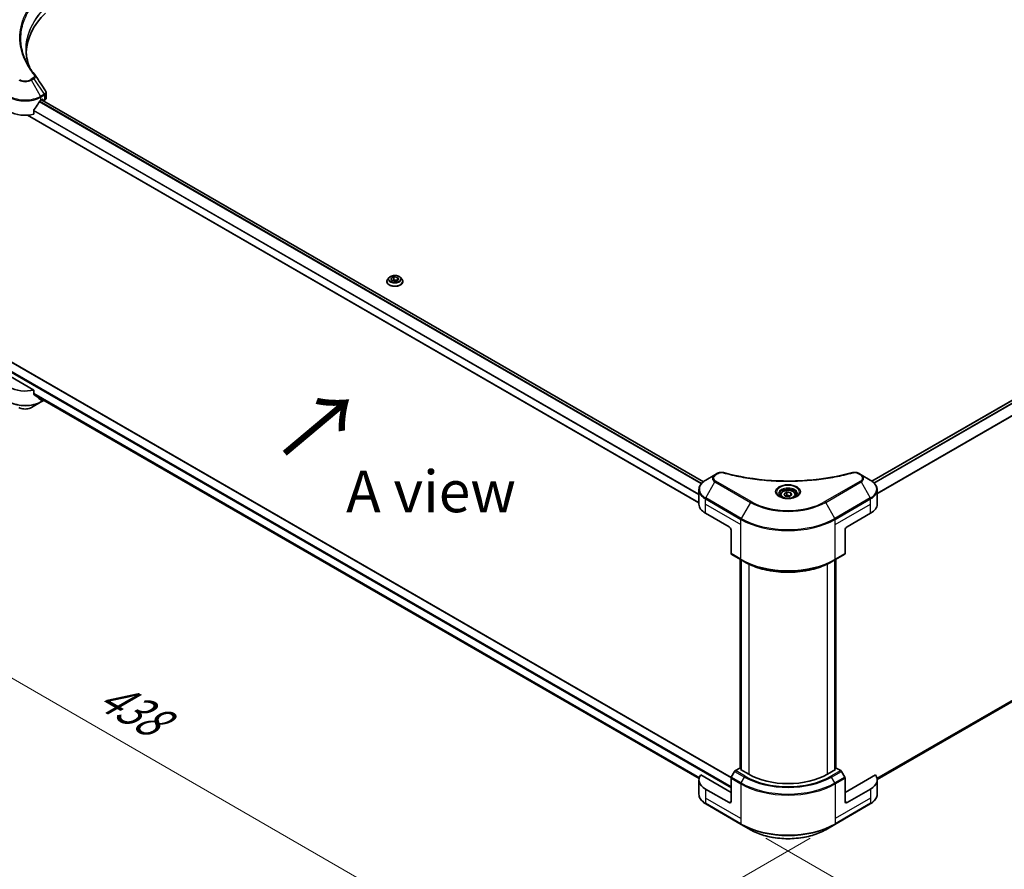
# Model space of a CAD drawing. Units: millimetres. Extents: x 0 to 11790, y 0 to 2108.
# Drawn here: x 169 to 494, y 832 to 1112 of the extents above; entities that cross this region are included whole.
import ezdxf

# ---------------------------------------------------------------- set-up
doc = ezdxf.new("R2010")
doc.units = ezdxf.units.MM
doc.header["$LTSCALE"] = 5.5
doc.layers.get('Defpoints').update_dxf_attribs({"lineweight": 25})
for name, color, linetype, lineweight in [('Dimension (ISO)', 7, 'Continuous', 18), ('Symbol (ISO)', 7, 'Continuous', 18), ('Visible (ISO)', 7, 'Continuous', 35), ('Visible Narrow (ISO)', 7, 'Continuous', 25)]:
    doc.layers.add(name, color=color, linetype=linetype, lineweight=lineweight)
doc.styles.add('Note Text (TK)', font='MS PGothic.ttf')
doc.dimstyles.new('Default - Method 1b (TK)', dxfattribs={"dimscale": 5.5, "dimtxt": 2.5, "dimasz": 2.5, "dimexe": 1, "dimexo": 1.5, "dimgap": 1, "dimtad": 1, "dimrnd": 1e-08, "dimdsep": 46, "dimtxsty": 'Note Text (TK)', "dimcen": 0.09, "dimdle": 5, "dimclrd": 100, "dimclre": 100, "dimclrt": 7, "dimadec": 1, "dimazin": 1, "dimtfac": 1, "dimtmove": 0, "dimatfit": 3, "dimfxl": 1, "dimtolj": 1, "dimlwd": -1, "dimlwe": -1, "dimarcsym": 0})

# ---------------------------------------------------------------- blocks, each defined once
blk = doc.blocks.new('*D17')
at = {"layer": 'Defpoints', "color": 0}
for p in [(153.96, 1011.12), (59.76, 956.74), (437.86, 847.21)]:
    blk.add_point(p, dxfattribs=at)
at = {"layer": 'Dimension (ISO)', "color": 100}
for p, q in [((145.71, 1006.36), (54.26, 953.56)), ((331.76, 799.7), (71.67, 949.86)), ((429.61, 842.45), (338.16, 789.65))]:
    blk.add_line(p, q, dxfattribs=at)
for points in [[(72.81, 951.85), (70.52, 947.88), (59.76, 956.74)], [(332.9, 801.69), (330.61, 797.72), (343.66, 792.83)]]:
    blk.add_solid(points, dxfattribs=at)
at = {"layer": 'Dimension (ISO)', "color": 7, "insert": (196.3, 890.73), "char_height": 13.75, "attachment_point": 4, "rotation": 330, "style": 'Note Text (TK)'}
blk.add_mtext('\\A1;{\\Q30.000;\\W0.816;\\H0.816x;438}', dxfattribs=at)
blk = doc.blocks.new('*D18')
at = {"layer": 'Defpoints', "color": 0}
for p in [(736.02, 1037.32), (826.91, 984.85), (406.75, 847.21)]:
    blk.add_point(p, dxfattribs=at)
at = {"layer": 'Dimension (ISO)', "color": 100}
for p, q in [((744.27, 1032.56), (832.41, 981.67)), ((509.54, 801.62), (815, 977.97)), ((415, 842.45), (503.13, 791.57))]:
    blk.add_line(p, q, dxfattribs=at)
for points in [[(813.85, 979.96), (816.14, 975.99), (826.91, 984.85)], [(508.39, 803.6), (510.68, 799.63), (497.63, 794.74)]]:
    blk.add_solid(points, dxfattribs=at)
at = {"layer": 'Dimension (ISO)', "color": 7, "insert": (648.33, 894.58), "char_height": 13.75, "attachment_point": 4, "rotation": 30, "style": 'Note Text (TK)'}
blk.add_mtext('\\A1;{\\Q-30.000;\\W0.816;\\H0.816x;508}', dxfattribs=at)

msp = doc.modelspace()

# ---------------------------------------------------------------- linework, layer by layer
at = {"layer": 'Visible (ISO)'}
for p, q in [((449.9393, 960.1793), (713.3953, 1112.2857)), ((177.7298, 1086.5051), (177.7298, 1088.2451)), ((175.9961, 1085.8141), (176.4498, 1086.0761)), ((394.417, 959.9889), (176.2387, 1085.9542)), ((176.6443, 1085.9638), (176.6443, 1085.72)), ((176.8868, 1085.58), (177.1929, 1085.7567)), ((173.6731, 1081.1677), (173.6731, 1082.5833)), ((392.9334, 953.0252), (171.5305, 1080.8522)), ((290.0104, 1026.0126), (290.0104, 1026.043)), ((290.7888, 1027.3295), (290.3341, 1026.8222)), ((291.3907, 1027.0336), (292.3262, 1027.5737)), ((291.7331, 1026.2957), (291.3907, 1027.0336)), ((293.0111, 1026.098), (291.7331, 1026.2957)), ((291.7842, 1026.2878), (292.3262, 1026.6007)), ((292.3262, 1027.5737), (292.3262, 1026.6007)), ((292.3262, 1027.5737), (293.6043, 1027.376)), ((292.3262, 1026.6007), (293.5531, 1026.4109)), ((293.9467, 1026.6382), (293.0111, 1026.098)), ((293.6043, 1027.376), (293.9467, 1026.6382)), ((293.6043, 1027.376), (293.6043, 1026.4405)), ((294.5486, 1027.3295), (295.0033, 1026.8222)), ((295.327, 1026.0126), (295.327, 1026.043)), ((451.6731, 861.7795), (714.3702, 1013.4477)), ((163.2996, 1001.1401), (403.543, 862.4355)), ((173.6731, 990.2304), (160.7638, 997.6835)), ((173.6731, 988.8147), (173.6731, 990.2304)), ((173.8253, 988.6203), (392.9737, 862.0949)), ((175.9011, 986.2148), (176.9465, 986.8183)), ((172.8501, 984.4533), (175.9011, 986.2148)), ((398.2273, 962.2642), (395.1762, 960.5027)), ((399.094, 962.7646), (398.2273, 962.2642)), ((446.3826, 962.2642), (445.5159, 962.7646)), ((449.4336, 960.5027), (446.3826, 962.2642)), ((392.9334, 952.5891), (392.9334, 957.2991)), ((419.7841, 955.5829), (419.7841, 955.0146)), ((421.0269, 956.0052), (421.9625, 956.5453)), ((421.3694, 955.2673), (421.0269, 956.0052)), ((422.6474, 955.0696), (421.3694, 955.2673)), ((421.9625, 956.5453), (423.2405, 956.3476)), ((421.9625, 955.5723), (421.9625, 956.5453)), ((423.5829, 955.6098), (422.6474, 955.0696)), ((423.2405, 956.3476), (423.5829, 955.6098)), ((423.2405, 955.4121), (423.2405, 956.3476)), ((424.8258, 955.5829), (424.8258, 955.0146)), ((451.6764, 952.5891), (451.6764, 957.2991)), ((395.0813, 949.5953), (402.8595, 945.1046)), ((441.7504, 945.1046), (449.5285, 949.5953)), ((403.5077, 943.9819), (403.5077, 936.2781)), ((441.1022, 943.9819), (441.1022, 936.2781)), ((403.6026, 936.0683), (406.8435, 934.1972)), ((437.7664, 934.1972), (441.0073, 936.0683)), ((406.5384, 865.5154), (406.5384, 934.3733)), ((406.8435, 934.1972), (407.95, 933.5583)), ((406.8625, 934.1862), (406.8625, 864.9541)), ((437.7664, 934.1972), (436.6598, 933.5583)), ((437.7474, 864.9541), (437.7474, 934.1862)), ((438.0715, 934.3733), (438.0715, 865.5154)), ((404.7091, 864.4812), (403.6026, 862.5647)), ((406.4245, 865.5812), (404.9383, 864.7231)), ((406.8625, 865.3283), (406.4245, 865.5812)), ((406.6189, 865.0947), (406.8625, 865.2353)), ((409.3413, 863.523), (406.6189, 865.0947)), ((437.9909, 865.0947), (435.2686, 863.523)), ((438.1854, 865.5812), (437.7474, 865.3283)), ((437.7474, 865.2353), (437.9909, 865.0947)), ((439.6716, 864.7231), (438.1854, 865.5812)), ((441.0073, 862.5647), (439.9008, 864.4812)), ((392.9334, 861.6518), (392.9334, 856.9419)), ((403.5077, 857.5353), (393.5152, 863.3045)), ((403.5077, 854.5415), (403.5077, 862.2453)), ((451.0947, 863.3045), (441.1022, 857.5353)), ((441.1022, 854.5415), (441.1022, 862.2453)), ((451.6764, 861.6518), (451.6764, 856.9419)), ((402.8595, 854.1673), (395.0813, 858.658)), ((449.5285, 858.658), (441.7504, 854.1673)), ((395.1762, 853.7382), (406.8435, 847.0021)), ((437.7664, 847.0021), (449.4336, 853.7382)), ((406.8435, 847.0021), (409.8946, 845.2406)), ((434.7153, 845.2406), (437.7664, 847.0021))]:
    msp.add_line(p, q, dxfattribs=at)
for centre, major_axis, ratio, start_param, end_param in [((218.776, 1100.7833), (-47.6667, 0), 0.57735027, 5.7600423, 6.25046737), ((170.8106, 1089.257), (-4.9857, -10.2849), 0.5228786, 1.15795131, 1.36554168), ((170.8106, 1089.257), (-4.9857, -10.2849), 0.5228786, 1.36554168, 1.45917851), ((170.8106, 1088.808), (7.3333, 0), 0.57735027, 5.45283607, 5.49778714), ((176.4498, 1085.8516), (0.1375, 0.2382), 0.57735027, 5.49778714, 7.06858347), ((175.8965, 1086.5051), (1.8333, 0), 0.57735027, 5.49778714, 6.28318531), ((170.8106, 1085.0657), (7.3333, 0), 0.57735027, 3.92699082, 5.11339037), ((170.8106, 994.1284), (-7.3333, 0), 0.57735027, 0.78539816, 1.97179772), ((170.8106, 989.937), (-7.3225, 5.1192), 0.07779162, 4.1487695, 4.35635987), ((170.8106, 989.937), (-7.3225, 5.1192), 0.07779162, 4.05513267, 4.1487695), ((170.8106, 990.3861), (-7.3333, 0), 0.57735027, 2.31124341, 2.35197553), ((400.2668, 952.5891), (-7.3333, 0), 0.57735027, 0, 0.78539816), ((444.3431, 952.5891), (7.3333, 0), 0.57735027, 5.49778714, 6.28318531), ((402.8595, 944.3561), (-0.4583, 0.7939), 0.57735027, 3.92699082, 5.49778714), ((441.7504, 944.3561), (-0.4583, -0.7939), 0.57735027, 3.92699082, 5.49778714), ((403.8318, 936.4652), (-0.2292, -0.3969), 0.57735027, 5.49778714, 6.28318531), ((440.7781, 936.4652), (0.2292, -0.3969), 0.57735027, 0, 0.78539816), ((404.9383, 864.3489), (-0.2292, -0.3969), 0.57735027, 3.92699082, 4.71238898), ((422.3049, 871.0075), (-18.3333, 0), 0.57735027, 0.78539816, 2.35619449), ((439.6716, 864.3489), (-0.2292, 0.3969), 0.57735027, 4.71238898, 5.49778714), ((400.2668, 861.6518), (-7.3333, 0), 0.57735027, 5.88218392, 7.06858347), ((403.8318, 862.4324), (-0.2292, -0.3969), 0.57735027, 4.71238898, 5.49778714), ((440.7781, 862.4324), (-0.2292, 0.3969), 0.57735027, 3.92699082, 4.71238898), ((444.3431, 861.6518), (7.3333, 0), 0.57735027, 5.49778714, 6.6841867), ((402.8595, 854.9157), (0.4583, -0.7939), 0.57735027, 5.49778714, 7.06858347), ((441.7504, 854.9157), (-0.4583, -0.7939), 0.57735027, 5.49778714, 7.06858347)]:
    msp.add_ellipse(centre, major_axis=major_axis, ratio=ratio, start_param=start_param, end_param=end_param, dxfattribs=at)
for points in [[(171.1093, 1102.562), (171.1111, 1100.6442), (171.4717, 1098.7148), (172.1831, 1096.8311)], [(171.1099, 1102.562), (171.1099, 1102.5688), (171.1099, 1102.5756), (171.1099, 1102.5823)], [(171.5283, 1097.8734), (172.2333, 1096.5373), (173.1156, 1095.226), (174.1604, 1093.96)], [(174.1604, 1093.96), (174.1839, 1093.9315), (174.206, 1093.9018), (174.2263, 1093.8712)], [(174.2361, 1093.8556), (175.3321, 1092.195), (176.4294, 1090.5353), (177.5277, 1088.8764)], [(177.5277, 1088.8766), (177.5286, 1088.8753), (177.5294, 1088.874), (177.5303, 1088.8727)]]:
    msp.add_open_spline(points, degree=3, dxfattribs=at)
for points, knots in [([(177.5308, 1088.8729), (177.6253, 1088.7301), (177.6922, 1088.5667), (177.7259, 1088.3486), (177.73, 1088.2958), (177.7298, 1088.2432)], [0, 0, 0, 0, 0.0658588677, 0.0658588677, 0.0866024164, 0.0866024164, 0.0866024164, 0.0866024164]), ([(175.7578, 1085.6826), (175.7323, 1085.6692), (175.7049, 1085.6493), (175.6541, 1085.6003), (175.6308, 1085.5712), (175.6079, 1085.5351), (175.6036, 1085.528), (175.5996, 1085.5207)], [-0.0452461794, -0.0452461794, -0.0452461794, -0.0452461794, -0.0339249805, -0.0339249805, -0.0226037816, -0.0226037816, -0.0199303713, -0.0199303713, -0.0199303713, -0.0199303713]), ([(173.7362, 1082.7427), (173.7195, 1082.7218), (173.7049, 1082.6987), (173.6802, 1082.644), (173.6731, 1082.6119), (173.6731, 1082.5833)], [-0.0201957606, -0.0201957606, -0.0201957606, -0.0201957606, -0.0114837322, -0.0114837322, 0, 0, 0, 0]), ([(290.3341, 1026.8222), (290.2931, 1026.7765), (290.2556, 1026.7292), (290.1878, 1026.6318), (290.1575, 1026.5817), (290.1051, 1026.4789), (290.0828, 1026.4262), (290.0469, 1026.319), (290.0333, 1026.2644), (290.015, 1026.1543), (290.0104, 1026.0987), (290.0104, 1026.043)], [1.878627878, 1.878627878, 1.878627878, 1.878627878, 1.974141201, 1.974141201, 2.069654523, 2.069654523, 2.165167845, 2.165167845, 2.260681168, 2.260681168, 2.35619449, 2.35619449, 2.35619449, 2.35619449]), ([(290.0104, 1026.0126), (290.0104, 1025.8487), (290.0535, 1025.6852), (290.2212, 1025.372), (290.3486, 1025.2229), (290.6773, 1024.9525), (290.8815, 1024.8324), (291.3435, 1024.6362), (291.6014, 1024.5605), (292.1436, 1024.4607), (292.4278, 1024.4366), (292.9946, 1024.4419), (293.277, 1024.4713), (293.8126, 1024.5809), (294.0657, 1024.6612), (294.5176, 1024.866), (294.7162, 1024.9906), (295.0367, 1025.2733), (295.1592, 1025.4315), (295.2957, 1025.7332), (295.327, 1025.8728), (295.327, 1026.0126)], [2.35619449, 2.35619449, 2.35619449, 2.35619449, 2.65590507, 2.65590507, 2.96831605, 2.96831605, 3.29280909, 3.29280909, 3.61853703, 3.61853703, 3.9432875, 3.9432875, 4.26764236, 4.26764236, 4.59247646, 4.59247646, 4.91827385, 4.91827385, 5.2421889, 5.2421889, 5.49778714, 5.49778714, 5.49778714, 5.49778714]), ([(294.5486, 1027.3295), (294.4361, 1027.455), (294.2933, 1027.565), (293.9562, 1027.7546), (293.7598, 1027.8326), (293.3384, 1027.9465), (293.1135, 1027.9825), (292.6576, 1028.0101), (292.4267, 1028.002), (291.98, 1027.9425), (291.7642, 1027.8912), (291.3676, 1027.7481), (291.1869, 1027.6563), (290.9415, 1027.4805), (290.8592, 1027.408), (290.7888, 1027.3295)], [5.97535376, 5.97535376, 5.97535376, 5.97535376, 6.29636668, 6.29636668, 6.63079528, 6.63079528, 6.96387273, 6.96387273, 7.29518617, 7.29518617, 7.62692208, 7.62692208, 7.96090005, 7.96090005, 8.16181319, 8.16181319, 8.16181319, 8.16181319]), ([(295.327, 1026.043), (295.327, 1026.0987), (295.3224, 1026.1543), (295.3041, 1026.2644), (295.2905, 1026.319), (295.2546, 1026.4262), (295.2323, 1026.4789), (295.1798, 1026.5817), (295.1496, 1026.6318), (295.0818, 1026.7292), (295.0443, 1026.7765), (295.0033, 1026.8222)], [5.497787144, 5.497787144, 5.497787144, 5.497787144, 5.593300466, 5.593300466, 5.688813789, 5.688813789, 5.784327111, 5.784327111, 5.879840433, 5.879840433, 5.975353756, 5.975353756, 5.975353756, 5.975353756]), ([(173.6731, 988.8147), (173.6731, 988.7866), (173.68, 988.7584), (173.7043, 988.7156), (173.7192, 988.6994), (173.7362, 988.6866)], [-0.0932612826, -0.0932612826, -0.0932612826, -0.0932612826, -0.0819853568, -0.0819853568, -0.0730776319, -0.0730776319, -0.0730776319, -0.0730776319]), ([(175.5996, 987.2605), (175.6037, 987.2572), (175.6079, 987.2543), (175.6308, 987.2411), (175.6541, 987.2356), (175.7049, 987.2387), (175.7323, 987.2473), (175.7578, 987.2608)], [-0.0705290281, -0.0705290281, -0.0705290281, -0.0705290281, -0.0678449297, -0.0678449297, -0.056529226, -0.056529226, -0.0452135224, -0.0452135224, -0.0452135224, -0.0452135224]), ([(168.7712, 984.4533), (168.9967, 984.323), (169.2493, 984.218), (169.7887, 984.0593), (170.0755, 984.0058), (170.6612, 983.9523), (170.96, 983.9523), (171.5457, 984.0058), (171.8326, 984.0593), (172.372, 984.218), (172.6245, 984.323), (172.8501, 984.4533)], [4.71238898, 4.71238898, 4.71238898, 4.71238898, 5.02654825, 5.02654825, 5.34070751, 5.34070751, 5.65486678, 5.65486678, 5.96902604, 5.96902604, 6.28318531, 6.28318531, 6.28318531, 6.28318531]), ([(399.094, 962.7646), (399.2638, 962.8626), (399.4596, 962.94), (399.8671, 963.0439), (400.0834, 963.0733), (400.5017, 963.0827), (400.7098, 963.0659), (400.9458, 963.0154), (400.9877, 963.0052), (401.0288, 962.9939)], [0, 0, 0, 0, 0.072836875, 0.072836875, 0.143219194, 0.143219194, 0.209823141, 0.209823141, 0.224395958, 0.224395958, 0.224395958, 0.224395958]), ([(401.0288, 962.9939), (405.981, 961.6316), (411.4062, 960.7378), (422.062, 960.0558), (427.4212, 960.2081), (436.3421, 961.298), (440.0737, 962.0291), (443.581, 962.9939)], [0, 0, 0, 0, 1.7965518, 1.7965518, 3.5088591, 3.5088591, 4.78123692, 4.78123692, 4.78123692, 4.78123692]), ([(443.581, 962.9939), (443.7548, 963.0417), (443.943, 963.0688), (444.3141, 963.0841), (444.5012, 963.0733), (444.8756, 963.0163), (445.0658, 962.966), (445.3359, 962.8594), (445.4291, 962.8147), (445.5159, 962.7646)], [0, 0, 0, 0, 0.061478285, 0.061478285, 0.121667356, 0.121667356, 0.18735111, 0.18735111, 0.224619233, 0.224619233, 0.224619233, 0.224619233]), ([(395.1762, 960.5027), (394.9037, 960.3454), (394.6505, 960.1744), (394.1888, 959.8076), (393.9804, 959.6116), (393.6146, 959.1971), (393.4572, 958.9785), (393.2005, 958.5224), (393.1012, 958.2847), (392.9676, 957.7978), (392.9334, 957.5485), (392.9334, 957.2991)], [6.283185307, 6.283185307, 6.283185307, 6.283185307, 6.44026494, 6.44026494, 6.597344573, 6.597344573, 6.754424205, 6.754424205, 6.911503838, 6.911503838, 7.068583471, 7.068583471, 7.068583471, 7.068583471]), ([(451.6764, 957.2991), (451.6764, 957.5485), (451.6423, 957.7978), (451.5087, 958.2847), (451.4094, 958.5224), (451.1527, 958.9785), (450.9953, 959.1971), (450.6295, 959.6116), (450.4211, 959.8076), (449.9594, 960.1744), (449.7062, 960.3454), (449.4336, 960.5027)], [3.926990817, 3.926990817, 3.926990817, 3.926990817, 4.08407045, 4.08407045, 4.241150082, 4.241150082, 4.398229715, 4.398229715, 4.555309348, 4.555309348, 4.71238898, 4.71238898, 4.71238898, 4.71238898]), ([(419.8979, 954.9275), (419.8671, 954.9496), (419.8374, 954.9719), (419.7225, 955.0632), (419.648, 955.1339), (419.5235, 955.275), (419.4736, 955.3452), (419.3966, 955.4821), (419.3694, 955.5485), (419.3341, 955.6774), (419.3258, 955.7398), (419.3258, 955.8022)], [4.818017476, 4.818017476, 4.818017476, 4.818017476, 4.869468613, 4.869468613, 5.026548246, 5.026548246, 5.183627878, 5.183627878, 5.340707511, 5.340707511, 5.497787144, 5.497787144, 5.497787144, 5.497787144]), ([(419.6451, 955.0604), (419.8986, 954.914), (420.1981, 954.7855), (420.8624, 954.5826), (421.2277, 954.5088), (421.9866, 954.4271), (422.3803, 954.4199), (423.1517, 954.4741), (423.5293, 954.5355), (424.2253, 954.7181), (424.544, 954.8388), (424.8684, 955.0062), (424.9174, 955.033), (424.9648, 955.0604)], [1.57079633, 1.57079633, 1.57079633, 1.57079633, 1.86959948, 1.86959948, 2.17192665, 2.17192665, 2.47714855, 2.47714855, 2.78265884, 2.78265884, 3.08573562, 3.08573562, 3.14159265, 3.14159265, 3.14159265, 3.14159265]), ([(419.7841, 955.5829), (419.7841, 955.74), (419.8211, 955.8964), (419.9634, 956.1982), (420.0734, 956.3415), (420.3634, 956.6113), (420.551, 956.7336), (420.9805, 956.9371), (421.2241, 957.0167), (421.7368, 957.1243), (422.0056, 957.1525), (422.5432, 957.1564), (422.8117, 957.1323), (423.3252, 957.0334), (423.5699, 956.9584), (424.0129, 956.7607), (424.2109, 956.6377), (424.5324, 956.3507), (424.6581, 956.1871), (424.7945, 955.8715), (424.8258, 955.7274), (424.8258, 955.5829)], [2.35619449, 2.35619449, 2.35619449, 2.35619449, 2.62198886, 2.62198886, 2.91161337, 2.91161337, 3.23970828, 3.23970828, 3.57841915, 3.57841915, 3.91455234, 3.91455234, 4.24911174, 4.24911174, 4.58502719, 4.58502719, 4.92367944, 4.92367944, 5.25327908, 5.25327908, 5.49778714, 5.49778714, 5.49778714, 5.49778714]), ([(425.2841, 955.8022), (425.2841, 955.7398), (425.2758, 955.6774), (425.2404, 955.5485), (425.2133, 955.4821), (425.1363, 955.3452), (425.0864, 955.275), (424.9619, 955.1339), (424.8873, 955.0632), (424.7724, 954.9719), (424.7428, 954.9496), (424.7119, 954.9275)], [2.35619449, 2.35619449, 2.35619449, 2.35619449, 2.513274123, 2.513274123, 2.670353756, 2.670353756, 2.827433388, 2.827433388, 2.984513021, 2.984513021, 3.035964158, 3.035964158, 3.035964158, 3.035964158]), ([(407.95, 933.5583), (409.4653, 932.6835), (411.2115, 931.9519), (415.0011, 930.8371), (417.0439, 930.4542), (421.2324, 930.0712), (423.3775, 930.0712), (427.566, 930.4542), (429.6088, 930.8371), (433.3983, 931.9519), (435.1446, 932.6835), (436.6598, 933.5583)], [1.57079633, 1.57079633, 1.57079633, 1.57079633, 1.88495559, 1.88495559, 2.19911486, 2.19911486, 2.51327412, 2.51327412, 2.82743339, 2.82743339, 3.14159265, 3.14159265, 3.14159265, 3.14159265]), ([(395.1762, 853.7382), (394.9037, 853.8956), (394.6505, 854.0665), (394.1888, 854.4334), (393.9804, 854.6293), (393.6146, 855.0438), (393.4572, 855.2624), (393.2005, 855.7186), (393.1012, 855.9562), (392.9676, 856.4432), (392.9334, 856.6925), (392.9334, 856.9419)], [3.141592654, 3.141592654, 3.141592654, 3.141592654, 3.298672286, 3.298672286, 3.455751919, 3.455751919, 3.612831552, 3.612831552, 3.769911184, 3.769911184, 3.926990817, 3.926990817, 3.926990817, 3.926990817]), ([(451.6764, 856.9419), (451.6764, 856.6925), (451.6423, 856.4432), (451.5087, 855.9562), (451.4094, 855.7186), (451.1527, 855.2624), (450.9953, 855.0438), (450.6295, 854.6293), (450.4211, 854.4334), (449.9594, 854.0665), (449.7062, 853.8956), (449.4336, 853.7382)], [0.785398163, 0.785398163, 0.785398163, 0.785398163, 0.942477796, 0.942477796, 1.099557429, 1.099557429, 1.256637061, 1.256637061, 1.413716694, 1.413716694, 1.570796327, 1.570796327, 1.570796327, 1.570796327]), ([(409.8946, 845.2406), (411.2062, 844.4833), (412.7166, 843.8507), (415.993, 842.8869), (417.7585, 842.556), (421.3782, 842.225), (423.2317, 842.225), (426.8514, 842.556), (428.6169, 842.8869), (431.8933, 843.8507), (433.4037, 844.4833), (434.7153, 845.2406)], [3.14159265, 3.14159265, 3.14159265, 3.14159265, 3.45575192, 3.45575192, 3.76991118, 3.76991118, 4.08407045, 4.08407045, 4.39822972, 4.39822972, 4.71238898, 4.71238898, 4.71238898, 4.71238898])]:
    msp.add_open_spline(points, degree=3, knots=knots, dxfattribs=at)
for points, weights in [([(421.9625, 955.5723), (421.7329, 955.3632), (421.5338, 955.2419)], [2.47907954222, 2.65359322647, 2.66928636516]), ([(423.1655, 955.3688), (422.5726, 955.3291), (421.9625, 955.5723)], [1.01523736138, 1.14666441016, 1])]:
    msp.add_rational_spline(points, weights, degree=2, dxfattribs=at)
at = {"layer": 'Visible Narrow (ISO)'}
for p, q in [((450.011, 960.1277), (713.5328, 1112.272)), ((450.5705, 959.6577), (714.2247, 1111.8786)), ((450.7292, 959.496), (714.383, 1111.7167)), ((451.6764, 956.1891), (716.2464, 1108.9386)), ((451.6764, 955.9933), (716.3094, 1108.7792)), ((173.4876, 1093.1281), (172.6209, 1092.6278)), ((172.8501, 1092.3858), (173.7168, 1092.8862)), ((175.9011, 1087.1012), (172.8501, 1092.3858)), ((173.7168, 1092.8862), (177.088, 1087.7865)), ((177.088, 1087.7865), (175.9011, 1087.1012)), ((175.9961, 1086.7818), (177.1829, 1087.467)), ((177.1929, 1087.4727), (177.1929, 1085.7567)), ((393.6854, 959.272), (175.4555, 1085.2671)), ((393.8306, 959.4415), (175.5641, 1085.4577)), ((175.9961, 1085.8141), (175.9961, 1086.7818)), ((394.3499, 959.9346), (176.1581, 1085.9077)), ((176.4498, 1086.0761), (176.6443, 1085.9638)), ((392.9334, 955.8523), (173.6731, 1082.4423)), ((392.9334, 955.6565), (173.6731, 1082.2465)), ((392.9334, 953.1182), (171.6758, 1080.8614)), ((451.6169, 862.1903), (716.3094, 1015.0107)), ((451.6337, 862.1083), (716.2464, 1014.8826)), ((451.673, 861.7807), (714.383, 1013.4564)), ((163.1621, 1001.1264), (403.5202, 862.3556)), ((160.4397, 999.3302), (403.5077, 858.9948)), ((160.6342, 999.667), (403.5077, 859.4439)), ((173.6731, 989.1515), (393.075, 862.4798)), ((173.6731, 989.0598), (393.0497, 862.4027)), ((173.8175, 988.6261), (392.9739, 862.0961)), ((175.7578, 987.2608), (175.1577, 987.6073)), ((175.9961, 987.367), (175.9961, 986.4246)), ((176.8122, 986.8958), (175.9961, 986.4246)), ((398.4565, 962.2415), (399.3232, 962.7419)), ((445.2867, 962.7419), (446.1534, 962.2415)), ((395.1762, 954.6247), (398.2273, 959.9093)), ((398.2273, 959.9093), (409.8946, 953.1732)), ((410.1237, 953.4151), (398.4565, 960.1512)), ((446.1534, 960.1512), (434.4861, 953.4151)), ((434.7153, 953.1732), (446.3826, 959.9093)), ((446.3826, 959.9093), (449.4336, 954.6247)), ((406.8435, 947.8886), (395.1762, 954.6247)), ((449.4336, 954.6247), (437.7664, 947.8886)), ((395.0813, 952.5891), (395.0813, 954.3053)), ((395.0813, 954.3053), (406.7486, 947.5692)), ((395.0813, 952.5891), (406.7486, 945.853)), ((395.0813, 949.5953), (395.0813, 952.5891)), ((409.8946, 953.1732), (406.8435, 947.8886)), ((437.7664, 947.8886), (434.7153, 953.1732)), ((437.8613, 947.5692), (449.5285, 954.3053)), ((437.8613, 945.853), (449.5285, 952.5891)), ((449.5285, 952.5891), (449.5285, 954.3053)), ((449.5285, 949.5953), (449.5285, 952.5891)), ((406.7486, 945.853), (406.7486, 947.5692)), ((406.7486, 934.407), (406.7486, 945.853)), ((437.8613, 945.853), (437.8613, 947.5692)), ((437.8613, 934.407), (437.8613, 945.853)), ((406.7486, 934.407), (403.5077, 936.2781)), ((441.1022, 936.2781), (437.8613, 934.407)), ((406.6189, 865.4689), (406.6189, 934.3268)), ((406.943, 864.9076), (406.943, 934.1397)), ((409.3413, 932.8259), (409.3413, 863.523)), ((435.2686, 863.523), (435.2686, 932.8259)), ((437.6668, 934.1397), (437.6668, 864.9076)), ((437.9909, 934.3268), (437.9909, 865.4689)), ((404.7091, 864.4812), (407.95, 862.6101)), ((408.1792, 862.852), (404.9383, 864.7231)), ((439.6716, 864.7231), (436.4307, 862.852)), ((436.6598, 862.6101), (439.9008, 864.4812)), ((403.5077, 862.2453), (406.7486, 860.3741)), ((406.8435, 860.6935), (403.6026, 862.5647)), ((406.7486, 860.3741), (406.7486, 848.9281)), ((406.8435, 860.6935), (407.95, 862.6101)), ((437.7664, 860.6935), (436.6598, 862.6101)), ((441.0073, 862.5647), (437.7664, 860.6935)), ((437.8613, 860.3741), (441.1022, 862.2453)), ((437.8613, 860.3741), (437.8613, 848.9281)), ((395.0813, 858.658), (395.0813, 855.6642)), ((449.5285, 858.658), (449.5285, 855.6642)), ((395.0813, 855.6642), (395.0813, 853.948)), ((406.7486, 848.9281), (395.0813, 855.6642)), ((406.7486, 847.212), (395.0813, 853.948)), ((403.5077, 854.5415), (402.8595, 854.1673)), ((449.5285, 855.6642), (437.8613, 848.9281)), ((449.5285, 853.948), (437.8613, 847.212)), ((441.7504, 854.1673), (441.1022, 854.5415)), ((449.5285, 855.6642), (449.5285, 853.948)), ((406.7486, 848.9281), (406.7486, 847.212)), ((437.8613, 848.9281), (437.8613, 847.212))]:
    msp.add_line(p, q, dxfattribs=at)
for centre, major_axis, ratio, start_param, end_param in [((173.8068, 1093.6684), (0.3535, 0.2917), 0.7371107, 6.28268784, 7.3074968), ((170.8106, 1093.5633), (2.8842, 0), 0.57735027, 3.92699082, 5.49778714), ((170.8106, 1093.6729), (-2.5602, 0), 0.57735027, 0.78539816, 2.35619449), ((172.6209, 1092.2535), (0.2292, -0.3969), 0.57735027, 1.57079633, 2.35619449), ((173.4876, 1092.7539), (0.2292, -0.3969), 0.57735027, 1.57079633, 2.35619449), ((177.0828, 1086.0556), (1.104, 1.8542), 0.56434427, 0.80087396, 0.80875462), ((176.8588, 1087.6542), (-0.2292, 0.3969), 0.57735027, 3.92699082, 4.71238898), ((176.8688, 1087.6598), (0.2259, -0.3988), 0.58272546, 0.79011911, 1.57603082), ((177.2934, 1086.5471), (-0.7355, -0.9637), 0.63700816, 4.12203324, 4.13249402), ((170.8106, 1089.7756), (7.3333, 0), 0.57735027, 3.92699082, 5.49778714), ((170.8106, 1090.0403), (-7.1991, 0), 0.57735027, 0.78539816, 2.35619449), ((175.672, 1086.9689), (0.2292, -0.3969), 0.57735027, 0.78539816, 1.57079633), ((292.6687, 1026.1246), (-2.6287, 0), 0.57735027, 5.8056187, 9.90234457), ((292.6687, 1026.043), (-2.6583, 0), 0.57735027, 0, 3.14159265), ((292.6687, 1026.0126), (2.6583, 0), 0.57735027, 3.14159265, 6.28318531), ((292.6687, 1026.7678), (-2.1167, 0), 0.57735027, 5.8056187, 9.90234457), ((170.8106, 989.4184), (-7.3333, 0), 0.57735027, 0.78539816, 2.35619449), ((170.8106, 989.1538), (7.1991, 0), 0.57735027, 3.92699082, 5.49778714), ((170.8106, 985.6308), (-2.8842, 0), 0.57735027, 0.78539816, 2.35619449), ((175.672, 986.6117), (0.2292, -0.3969), 0.57735027, 0, 0.78539816), ((400.2668, 961.0867), (-2.8842, 0), 0.57735027, 5.49778714, 7.06858347), ((400.2668, 961.1964), (-2.5602, 0), 0.57735027, 5.49778714, 7.06858347), ((398.4565, 961.8673), (-0.2292, 0.3969), 0.57735027, 5.49778714, 6.28318531), ((399.3232, 962.3677), (-0.2292, 0.3969), 0.57735027, 5.49778714, 6.28318531), ((400.9071, 962.552), (0.1216, 0.4419), 0.35119009, 6.28221179, 6.94763605), ((443.7027, 962.552), (-0.1216, 0.4419), 0.35119009, 5.61873456, 6.28415883), ((445.2867, 962.3677), (0.2292, 0.3969), 0.57735027, 0, 0.78539816), ((446.1534, 961.8673), (0.2292, 0.3969), 0.57735027, 0, 0.78539816), ((444.3431, 961.1964), (2.5602, 0), 0.57735027, 5.49778714, 7.06858347), ((444.3431, 961.0867), (2.8842, 0), 0.57735027, 5.49778714, 7.06858347), ((400.2668, 957.5637), (-7.1991, 0), 0.57735027, 5.49778714, 7.06858347), ((398.4565, 959.777), (-0.2292, -0.3969), 0.57735027, 3.92699082, 4.71238898), ((422.3049, 956.596), (-3.7616, 0), 0.57735027, 2.35619449, 7.06858347), ((422.3049, 956.0668), (3.1134, 0), 0.57735027, 5.59811367, 10.10984959), ((422.3049, 955.8022), (-2.9792, 0), 0.57735027, 3.14159265, 6.28318531), ((446.1534, 959.777), (0.2292, -0.3969), 0.57735027, 1.57079633, 2.35619449), ((444.3431, 957.5637), (7.1991, 0), 0.57735027, 5.49778714, 7.06858347), ((400.2668, 957.2991), (-7.3333, 0), 0.57735027, 0, 0.78539816), ((395.4054, 954.4924), (0.2292, 0.3969), 0.57735027, 1.57079633, 2.35619449), ((422.3049, 955.5829), (-2.5208, 0), 0.57735027, 0, 0.56017967), ((422.3049, 955.5829), (2.5208, 0), 0.57735027, 5.72300564, 6.28318531), ((449.2045, 954.4924), (-0.2292, 0.3969), 0.57735027, 3.92699082, 4.71238898), ((444.3431, 957.2991), (7.3333, 0), 0.57735027, 5.49778714, 6.28318531), ((410.1237, 953.0409), (-0.2292, -0.3969), 0.57735027, 3.92699082, 4.71238898), ((422.3049, 960.3383), (17.5509, 0), 0.57735027, 3.92699082, 5.49778714), ((422.3049, 960.4479), (-17.2268, 0), 0.57735027, 0.78539816, 2.35619449), ((434.4861, 953.0409), (-0.2292, 0.3969), 0.57735027, 4.71238898, 5.49778714), ((407.0727, 947.7563), (0.2292, 0.3969), 0.57735027, 1.57079633, 2.35619449), ((422.3049, 956.8152), (-21.8658, 0), 0.57735027, 0.78539816, 2.35619449), ((437.5372, 947.7563), (-0.2292, 0.3969), 0.57735027, 3.92699082, 4.71238898), ((422.3049, 956.5506), (22, 0), 0.57735027, 3.92699082, 5.49778714), ((422.3049, 943.3884), (-22, 0), 0.57735027, 0.78539816, 2.35619449), ((407.0727, 934.5941), (-0.2292, -0.3969), 0.57735027, 5.49778714, 6.28318531), ((422.3049, 943.1238), (21.8658, 0), 0.57735027, 3.92699082, 5.49778714), ((422.3049, 941.8461), (-20.3009, 0), 0.57735027, 0.78539816, 2.35619449), ((437.5372, 934.5941), (0.2292, -0.3969), 0.57735027, 0, 0.78539816), ((407.0727, 860.5612), (0.2292, 0.3969), 0.57735027, 1.57079633, 2.35619449), ((422.3049, 869.3556), (22, 0), 0.57735027, 3.92699082, 5.49778714), ((422.3049, 869.6202), (-21.8658, 0), 0.57735027, 0.78539816, 2.35619449), ((408.1792, 862.4778), (-0.2292, -0.3969), 0.57735027, 3.92699082, 4.71238898), ((422.3049, 870.8979), (20.3009, 0), 0.57735027, 3.92699082, 5.49778714), ((422.3049, 871.0075), (-19.9768, 0), 0.57735027, 0.78539816, 2.35619449), ((436.4307, 862.4778), (0.2292, -0.3969), 0.57735027, 1.57079633, 2.35619449), ((437.5372, 860.5612), (-0.2292, 0.3969), 0.57735027, 3.92699082, 4.71238898), ((400.2668, 856.9419), (-7.3333, 0), 0.57735027, 0, 0.78539816), ((395.4054, 854.1352), (-0.2292, -0.3969), 0.57735027, 5.49778714, 6.28318531), ((449.2045, 854.1352), (0.2292, -0.3969), 0.57735027, 0, 0.78539816), ((444.3431, 856.9419), (7.3333, 0), 0.57735027, 5.49778714, 6.28318531), ((422.3049, 856.1934), (-22, 0), 0.57735027, 0.78539816, 2.35619449), ((407.0727, 847.3991), (-0.2292, -0.3969), 0.57735027, 5.49778714, 6.28318531), ((422.3049, 855.9288), (21.8658, 0), 0.57735027, 3.92699082, 5.49778714), ((422.3049, 852.4057), (-17.5509, 0), 0.57735027, 0.78539816, 2.35619449), ((437.5372, 847.3991), (0.2292, -0.3969), 0.57735027, 0, 0.78539816)]:
    msp.add_ellipse(centre, major_axis=major_axis, ratio=ratio, start_param=start_param, end_param=end_param, dxfattribs=at)
for centre, major_axis in [((292.6687, 1026.8359), (-1.963, 0)), ((422.3049, 956.7056), (4.0857, 0)), ((422.3049, 955.8075), (2.2458, 0))]:
    msp.add_ellipse(centre, major_axis=major_axis, ratio=0.57735027, dxfattribs=at)
for points, knots in [([(173.8068, 1118.7507), (173.3537, 1118.2017), (172.5072, 1117.0873), (171.0629, 1114.8007), (169.7357, 1111.8519), (168.6635, 1107.0156), (169.203, 1102.121), (171.0633, 1097.9926), (172.507, 1095.7061), (173.3537, 1094.5917), (173.8068, 1094.0426)], [0, 0, 0, 0, 0.34472946, 0.68945893, 1.37891786, 2.06837678, 3.44729464, 4.13675357, 4.48148303, 4.82621249, 4.82621249, 4.82621249, 4.82621249]), ([(171.5278, 1097.8729), (171.3792, 1098.1543), (171.238, 1098.4374), (171.1053, 1098.7208), (170.7871, 1099.3999), (170.5159, 1100.0803), (170.2853, 1100.7699), (169.982, 1101.6764), (169.7512, 1102.5952), (169.6025, 1103.5154), (169.3631, 1104.9971), (169.329, 1106.4842), (169.4902, 1107.969), (169.5207, 1108.2492), (169.5583, 1108.5292), (169.6034, 1108.8088), (169.752, 1109.7299), (169.9817, 1110.6487), (170.2851, 1111.5573), (170.5157, 1112.2478), (170.7867, 1112.9283), (171.105, 1113.608), (171.3326, 1114.0943), (171.5851, 1114.5798), (171.8577, 1115.0583), (172.1844, 1115.6321), (172.5426, 1116.2003), (172.93, 1116.7585), (172.9617, 1116.8041), (172.9935, 1116.8496), (173.0256, 1116.8951), (173.057, 1116.9397), (173.0887, 1116.9843), (173.1205, 1117.0289), (173.1517, 1117.0726), (173.1831, 1117.1163), (173.2147, 1117.1599), (173.2457, 1117.2027), (173.2768, 1117.2454), (173.3081, 1117.288), (173.3387, 1117.3298), (173.3694, 1117.3715), (173.4004, 1117.4131), (173.4305, 1117.4538), (173.4609, 1117.4944), (173.4914, 1117.535), (173.52, 1117.5731), (173.5487, 1117.6111), (173.5776, 1117.6492), (173.6066, 1117.6874), (173.6358, 1117.7256), (173.6652, 1117.7639), (173.6934, 1117.8006), (173.7218, 1117.8374), (173.7503, 1117.8741), (173.7751, 1117.906), (173.7999, 1117.9379), (173.8249, 1117.9698), (173.8509, 1118.0029), (173.8769, 1118.036), (173.9032, 1118.0691), (173.9273, 1118.0996), (173.9515, 1118.13), (173.9759, 1118.1605), (174.0222, 1118.2185), (174.055, 1118.2597), (174.1098, 1118.3267), (174.1288, 1118.3499), (174.1494, 1118.375), (174.166, 1118.3951), (174.1729, 1118.4036), (174.1798, 1118.412), (174.1867, 1118.4204)], [-4.01691115, -4.01691115, -4.01691115, -4.01691115, -3.84919093, -3.84919093, -3.84919093, -3.44729464, -3.44729464, -3.44729464, -2.91901319, -2.91901319, -2.91901319, -2.06837678, -2.06837678, -2.06837678, -1.90783066, -1.90783066, -1.90783066, -1.37891786, -1.37891786, -1.37891786, -0.97698999, -0.97698999, -0.97698999, -0.68945893, -0.68945893, -0.68945893, -0.34472946, -0.34472946, -0.34472946, -0.31656511, -0.31656511, -0.31656511, -0.28890509, -0.28890509, -0.28890509, -0.26177095, -0.26177095, -0.26177095, -0.23519152, -0.23519152, -0.23519152, -0.20920511, -0.20920511, -0.20920511, -0.18386262, -0.18386262, -0.18386262, -0.16011563, -0.16011563, -0.16011563, -0.13625792, -0.13625792, -0.13625792, -0.11332385, -0.11332385, -0.11332385, -0.09343365, -0.09343365, -0.09343365, -0.07279556, -0.07279556, -0.07279556, -0.05381314, -0.05381314, -0.05381314, -0.01773212, -0.01773212, -0.01773212, -0.00521417, -0.00521417, -0.00521417, 0, 0, 0, 0]), ([(177.4265, 1116.4393), (175.0613, 1114.057), (171.5709, 1108.925), (170.673, 1101.9937), (171.7521, 1097.8999), (172.2938, 1096.5427)], [-5.47772979, -5.47772979, -5.47772979, -5.47772979, -3.91266414, -2.34759848, -1.55109829, -1.55109829, -1.55109829, -1.55109829]), ([(171.1099, 1102.5823), (171.1107, 1104.6334), (171.5082, 1106.6848), (172.2959, 1108.6857), (173.3462, 1111.3534), (175.0899, 1113.9312), (177.4504, 1116.3036)], [2.73885736, 2.73885736, 2.73885736, 2.73885736, 3.91266414, 3.91266414, 3.91266414, 5.47772979, 5.47772979, 5.47772979, 5.47772979]), ([(173.8068, 1094.0426), (173.8596, 1093.9786), (173.9284, 1093.8412), (173.9308, 1093.5071), (173.7191, 1093.2618), (173.4876, 1093.1281)], [0, 0, 0, 0, 0.040179465, 0.080358929, 0.187504168, 0.187504168, 0.187504168, 0.187504168]), ([(173.7168, 1092.8862), (173.8562, 1092.9676), (173.9994, 1093.0869), (174.0844, 1093.1827), (174.1121, 1093.2141), (174.136, 1093.2443), (174.1571, 1093.2742), (174.2015, 1093.3373), (174.2351, 1093.3988), (174.2597, 1093.4711), (174.2785, 1093.5266), (174.2894, 1093.5825), (174.2905, 1093.6374), (174.2909, 1093.6611), (174.2895, 1093.6845), (174.2863, 1093.7076), (174.2782, 1093.7648), (174.2595, 1093.8206), (174.226, 1093.8713)], [-0.187504168, -0.187504168, -0.187504168, -0.187504168, -0.134326228, -0.134326228, -0.134326228, -0.116955095, -0.116955095, -0.116955095, -0.080358929, -0.080358929, -0.080358929, -0.0522949, -0.0522949, -0.0522949, -0.040179465, -0.040179465, -0.040179465, -0.010194113, -0.010194113, -0.010194113, -0.010194113]), ([(177.5303, 1088.8727), (177.5762, 1088.8027), (177.6058, 1088.7281), (177.6201, 1088.6527), (177.6337, 1088.5809), (177.6335, 1088.5079), (177.6207, 1088.4354), (177.6088, 1088.3682), (177.5867, 1088.3037), (177.5544, 1088.2408), (177.4716, 1088.0801), (177.3099, 1087.9175), (177.1, 1087.7936)], [0.014579536, 0.014579536, 0.014579536, 0.014579536, 0.05028531, 0.05028531, 0.05028531, 0.084337626, 0.084337626, 0.084337626, 0.115936047, 0.115936047, 0.115936047, 0.196787795, 0.196787795, 0.196787795, 0.196787795]), ([(177.1929, 1087.4727), (177.5168, 1087.6571), (177.7121, 1087.9228), (177.7286, 1088.2041), (177.7294, 1088.2171), (177.7298, 1088.2301), (177.7298, 1088.2432)], [-0.196787795, -0.196787795, -0.196787795, -0.196787795, -0.084337626, -0.084337626, -0.084337626, -0.079146063, -0.079146063, -0.079146063, -0.079146063]), ([(399.3232, 962.7419), (399.4968, 962.8422), (399.8581, 962.9677), (400.4346, 963.0105), (400.7593, 962.9668), (400.9071, 962.9262)], [0, 0, 0, 0, 0.080358178, 0.133930297, 0.187502416, 0.187502416, 0.187502416, 0.187502416]), ([(400.9071, 962.9262), (401.858, 962.6646), (403.7883, 962.1758), (407.7487, 961.342), (412.8563, 960.5757), (421.233, 959.9567), (429.7106, 960.2682), (436.8611, 961.3423), (440.8216, 962.1757), (442.7518, 962.6646), (443.7027, 962.9262)], [0, 0, 0, 0, 0.34472946, 0.68945893, 1.37891786, 2.06837678, 3.44729464, 4.13675357, 4.48148303, 4.82621249, 4.82621249, 4.82621249, 4.82621249]), ([(443.7027, 962.9262), (443.8136, 962.9567), (444.0517, 962.9964), (444.6303, 962.9978), (445.0552, 962.8756), (445.2867, 962.7419)], [0, 0, 0, 0, 0.040179465, 0.080358929, 0.187504168, 0.187504168, 0.187504168, 0.187504168])]:
    msp.add_open_spline(points, degree=3, knots=knots, dxfattribs=at)

# ---------------------------------------------------------------- texts
at = {"layer": 'Symbol (ISO)', "color": 7, "insert": (255.721, 968.2905), "char_height": 22, "attachment_point": 4, "rotation": 40, "line_spacing_factor": 1.5, "style": 'Note Text (TK)'}
msp.add_mtext('\\fＭＳ Ｐゴシック|b0|i0;{\\H22.0000;→}', dxfattribs=at)
at = {"layer": 'Symbol (ISO)', "color": 7, "insert": (304.6069, 956.7938), "char_height": 13.75, "attachment_point": 5, "line_spacing_factor": 1.5, "style": 'Note Text (TK)'}
msp.add_mtext('\\fＭＳ Ｐゴシック|b0|i0;A view', dxfattribs=at)

# ---------------------------------------------------------------- dimensions: what is measured, and where the dimension line sits
at = {"layer": 'Dimension (ISO)', "color": 100}
for base, p1, p2, angle, text, picture, middle in [((826.9064, 984.849), (406.7486, 847.212), (736.0246, 1037.3196), 210, '{\\Q-30.000;\\W0.816;\\H0.816x;<>}', '*D18', (662.2684, 889.7951)), ((59.7596, 956.7382), (437.8613, 847.212), (153.9579, 1011.1236), 330, '{\\Q30.000;\\W0.816;\\H0.816x;<>}', '*D17', (201.7113, 874.7824))]:
    dim = msp.add_linear_dim(base=base, p1=p1, p2=p2, angle=angle, text=text, dimstyle='Default - Method 1b (TK)', override={"dimgap": 1, "dimdec": 2, "dimlfac": 1.336085, "dimtol": 0, "dimlim": 0, "dimtp": 0, "dimtm": 0, "dimtdec": 2, "dimtofl": 0, "dimatfit": 1}, dxfattribs=at)
    dim.commit()
    dim.dimension.update_dxf_attribs({"geometry": picture, "text_midpoint": middle, "dimtype": 160})

doc.saveas('drawing.dxf')
